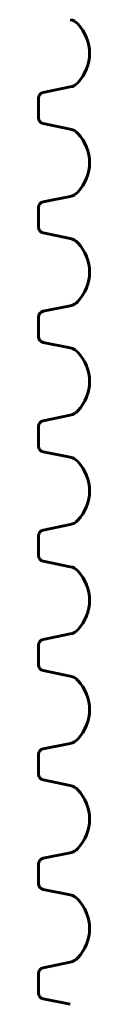
# Model space of a CAD drawing. Units: millimetres. Extents: x -5432 to 5495, y -3324 to 3356.
# Drawn here: x 1540 to 1575, y -672 to 3 of the extents above; entities that cross this region are included whole.
import ezdxf

# ---------------------------------------------------------------- set-up
doc = ezdxf.new("R2010")
doc.units = ezdxf.units.MM
doc.linetypes.add('K5LT_BASIC', pattern=[0])

msp = doc.modelspace()

# ---------------------------------------------------------------- linework, layer by layer
at = {"color": 150, "linetype": 'K5LT_BASIC', "lineweight": 60}
for p, q in [((1543.12, -46.97), (1561.66, -43.18)), ((1539.92, -64.36), (1539.92, -50.89)), ((1561.66, -72.06), (1543.12, -68.27)), ((1543.12, -121.97), (1561.66, -118.18)), ((1539.92, -139.36), (1539.92, -125.89)), ((1561.66, -147.06), (1543.12, -143.27)), ((1543.12, -196.97), (1561.66, -193.18)), ((1539.92, -214.36), (1539.92, -200.89)), ((1561.66, -222.06), (1543.12, -218.27)), ((1543.12, -271.97), (1561.66, -268.18)), ((1539.92, -289.36), (1539.92, -275.89)), ((1561.66, -297.06), (1543.12, -293.27)), ((1543.12, -346.97), (1561.66, -343.18)), ((1539.92, -364.36), (1539.92, -350.89)), ((1561.66, -372.06), (1543.12, -368.27)), ((1543.12, -421.97), (1561.66, -418.18)), ((1539.92, -439.36), (1539.92, -425.89)), ((1561.66, -447.06), (1543.12, -443.27)), ((1543.12, -496.97), (1561.66, -493.18)), ((1539.92, -514.36), (1539.92, -500.89)), ((1561.66, -522.06), (1543.12, -518.27)), ((1543.12, -571.97), (1561.66, -568.18)), ((1539.92, -589.36), (1539.92, -575.89)), ((1561.66, -597.06), (1543.12, -593.27)), ((1543.12, -646.97), (1561.66, -643.18)), ((1539.92, -664.36), (1539.92, -650.89)), ((1561.66, -672.06), (1543.12, -668.27))]:
    msp.add_line(p, q, dxfattribs=at)
for centre, radius, start, end in [((1559.66, -6.86), 10, 43.28296, 78.46304), ((1545.57, -20.12), 29.35, 316.71704, 43.28296), ((1559.66, -33.39), 10, 281.53696, 316.71704), ((1543.92, -50.89), 4, 101.53696, 180), ((1543.92, -64.36), 4, 180, 258.46304), ((1559.66, -81.86), 10, 43.28296, 78.46304), ((1545.57, -95.12), 29.35, 316.71704, 43.28296), ((1559.66, -108.39), 10, 281.53696, 316.71704), ((1543.92, -125.89), 4, 101.53696, 180), ((1543.92, -139.36), 4, 180, 258.46304), ((1559.66, -156.86), 10, 43.28296, 78.46304), ((1545.57, -170.12), 29.35, 316.71704, 43.28296), ((1559.66, -183.39), 10, 281.53696, 316.71704), ((1543.92, -200.89), 4, 101.53696, 180), ((1543.92, -214.36), 4, 180, 258.46304), ((1559.66, -231.86), 10, 43.28296, 78.46304), ((1545.57, -245.12), 29.35, 316.71704, 43.28296), ((1559.66, -258.39), 10, 281.53696, 316.71704), ((1543.92, -275.89), 4, 101.53696, 180), ((1543.92, -289.36), 4, 180, 258.46304), ((1559.66, -306.86), 10, 43.28296, 78.46304), ((1545.57, -320.12), 29.35, 316.71704, 43.28296), ((1559.66, -333.39), 10, 281.53696, 316.71704), ((1543.92, -350.89), 4, 101.53696, 180), ((1543.92, -364.36), 4, 180, 258.46304), ((1559.66, -381.86), 10, 43.28296, 78.46304), ((1545.57, -395.12), 29.35, 316.71704, 43.28296), ((1559.66, -408.39), 10, 281.53696, 316.71704), ((1543.92, -425.89), 4, 101.53696, 180), ((1543.92, -439.36), 4, 180, 258.46304), ((1559.66, -456.86), 10, 43.28296, 78.46304), ((1545.57, -470.12), 29.35, 316.71704, 43.28296), ((1559.66, -483.39), 10, 281.53696, 316.71704), ((1543.92, -500.89), 4, 101.53696, 180), ((1543.92, -514.36), 4, 180, 258.46304), ((1559.66, -531.86), 10, 43.28296, 78.46304), ((1545.57, -545.12), 29.35, 316.71704, 43.28296), ((1559.66, -558.39), 10, 281.53696, 316.71704), ((1543.92, -575.89), 4, 101.53696, 180), ((1543.92, -589.36), 4, 180, 258.46304), ((1559.66, -606.86), 10, 43.28296, 78.46304), ((1545.57, -620.12), 29.35, 316.71704, 43.28296), ((1559.66, -633.39), 10, 281.53696, 316.71704), ((1543.92, -650.89), 4, 101.53696, 180), ((1543.92, -664.36), 4, 180, 258.46304)]:
    msp.add_arc(centre, radius, start, end, dxfattribs=at)

doc.saveas('drawing.dxf')
